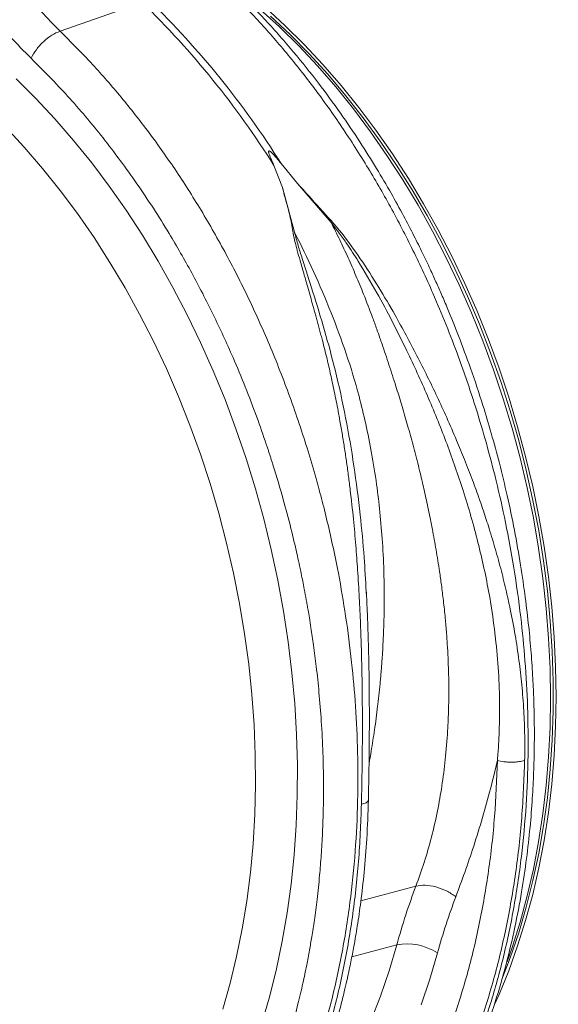
# Model space of a CAD drawing. Units: millimetres. Extents: x -20494 to -16005, y -6771 to -1458.
# Drawn here: x -19224 to -19085, y -4888 to -4634 of the extents above; entities that cross this region are included whole.
import ezdxf

# ---------------------------------------------------------------- set-up
doc = ezdxf.new("R2010")
doc.units = ezdxf.units.MM
doc.linetypes.add('SLD-SOLID', pattern=[0])
doc.layers.add('ACO_DRAINAGE', color=7, linetype='SLD-SOLID')

# ---------------------------------------------------------------- blocks, each defined once
blk = doc.blocks.new('ACO - 32810 - ISO')
at = {"layer": 'ACO_DRAINAGE', "linetype": 'Continuous', "lineweight": 0}
for p, q in [((-11.29, 341.67), (9.87, 349.06)), ((41.6, 347.74), (46.66, 343.12)), ((40.19, 347.36), (45.25, 342.74)), ((42.93, 345.5), (47.97, 340.79)), ((45.25, 342.74), (50.2, 337.85)), ((46.66, 343.12), (51.61, 338.23)), ((47.97, 340.79), (52.88, 335.8)), ((50.2, 337.85), (55.03, 332.69)), ((51.61, 338.23), (56.44, 333.07)), ((52.88, 335.8), (57.68, 330.54)), ((55.03, 332.69), (59.73, 327.28)), ((56.44, 333.07), (61.14, 327.66)), ((57.68, 330.54), (62.34, 325.04)), ((-22.62, 329.36), (-17.56, 324.35)), ((59.73, 327.28), (64.29, 321.63)), ((61.14, 327.66), (65.7, 322.01)), ((62.34, 325.04), (66.85, 319.3)), ((-17.56, 324.35), (-12.62, 319.07)), ((64.29, 321.63), (68.7, 315.75)), ((65.7, 322.01), (70.11, 316.12)), ((-12.62, 319.07), (-7.82, 313.53)), ((66.85, 319.3), (71.21, 313.33)), ((-20.52, 311.79), (-25.37, 317.01)), ((68.7, 315.75), (72.95, 309.64)), ((70.11, 316.12), (74.37, 310.02)), ((-7.82, 313.53), (-3.15, 307.75)), ((71.21, 313.33), (75.41, 307.14)), ((-15.8, 306.32), (-20.52, 311.79)), ((72.95, 309.64), (77.04, 303.33)), ((74.37, 310.02), (78.46, 303.71)), ((-3.15, 307.75), (1.37, 301.74)), ((43.79, 307.09), (46.03, 301.41)), ((45.64, 307.59), (49.88, 302.46)), ((75.41, 307.14), (79.45, 300.75)), ((-11.23, 300.6), (-15.8, 306.32)), ((49.88, 302.46), (58.56, 292.39)), ((77.04, 303.33), (80.96, 296.83)), ((78.46, 303.71), (82.37, 297.21)), ((-6.8, 294.65), (-11.23, 300.6)), ((1.37, 301.74), (5.73, 295.51)), ((49.13, 289.87), (46.03, 301.41)), ((79.45, 300.75), (83.3, 294.16)), ((80.96, 296.83), (84.69, 290.14)), ((82.37, 297.21), (86.11, 290.52)), ((-2.54, 288.48), (-6.8, 294.65)), ((5.73, 295.51), (9.93, 289.07)), ((83.3, 294.16), (86.97, 287.4)), ((84.69, 290.14), (88.24, 283.29)), ((86.11, 290.52), (89.65, 283.67)), ((1.55, 282.1), (-2.54, 288.48)), ((9.93, 289.07), (13.95, 282.43)), ((86.97, 287.4), (90.44, 280.47)), ((5.47, 275.53), (1.55, 282.1)), ((13.95, 282.43), (17.79, 275.61)), ((88.24, 283.29), (91.59, 276.28)), ((89.65, 283.67), (93, 276.66)), ((90.44, 280.47), (93.72, 273.39)), ((93, 276.66), (96.15, 269.51)), ((9.21, 268.77), (5.47, 275.53)), ((17.79, 275.61), (21.45, 268.62)), ((91.59, 276.28), (94.74, 269.13)), ((93.72, 273.39), (96.79, 266.18)), ((94.74, 269.13), (97.68, 261.85)), ((96.15, 269.51), (99.1, 262.22)), ((12.75, 261.84), (9.21, 268.77)), ((21.45, 268.62), (24.91, 261.46)), ((96.79, 266.18), (99.65, 258.84)), ((16.09, 254.76), (12.75, 261.84)), ((24.91, 261.46), (28.16, 254.17)), ((97.68, 261.85), (100.41, 254.45)), ((99.1, 262.22), (101.82, 254.83)), ((99.65, 258.84), (102.29, 251.39)), ((19.23, 247.54), (16.09, 254.76)), ((28.16, 254.17), (31.21, 246.74)), ((100.41, 254.45), (102.92, 246.96)), ((101.82, 254.83), (104.33, 247.34)), ((102.29, 251.39), (104.71, 243.84)), ((22.15, 240.19), (19.23, 247.54)), ((31.21, 246.74), (34.04, 239.19)), ((102.92, 246.96), (105.2, 239.38)), ((104.33, 247.34), (106.62, 239.76)), ((104.71, 243.84), (106.89, 236.22)), ((24.86, 232.72), (22.15, 240.19)), ((34.04, 239.19), (36.66, 231.55)), ((105.2, 239.38), (107.26, 231.73)), ((106.62, 239.76), (108.68, 232.11)), ((106.89, 236.22), (108.85, 228.54)), ((27.35, 225.16), (24.86, 232.72)), ((36.66, 231.55), (39.05, 223.81)), ((107.26, 231.73), (109.09, 224.03)), ((108.68, 232.11), (110.5, 224.41)), ((108.85, 228.54), (110.57, 220.8)), ((29.6, 217.51), (27.35, 225.16)), ((39.05, 223.81), (41.21, 216)), ((109.09, 224.03), (110.67, 216.29)), ((110.5, 224.41), (112.09, 216.67)), ((110.57, 220.8), (112.05, 213.04)), ((31.63, 209.8), (29.6, 217.51)), ((41.21, 216), (43.14, 208.13)), ((110.67, 216.29), (112.02, 208.52)), ((112.09, 216.67), (113.44, 208.9)), ((112.05, 213.04), (113.29, 205.25)), ((33.42, 202.04), (31.63, 209.8)), ((43.14, 208.13), (44.83, 200.22)), ((112.02, 208.52), (113.13, 200.74)), ((113.44, 208.9), (114.55, 201.12)), ((113.29, 205.25), (114.29, 197.47)), ((34.96, 194.23), (33.42, 202.04)), ((113.13, 200.74), (114, 192.97)), ((114.55, 201.12), (115.41, 193.35)), ((44.83, 200.22), (46.28, 192.28)), ((67.67, 196.11), (67.6, 197.32)), ((114.29, 197.47), (115.04, 189.69)), ((36.27, 186.41), (34.96, 194.23)), ((114, 192.97), (114.61, 185.22)), ((115.41, 193.35), (116.03, 185.6)), ((46.28, 192.28), (47.49, 184.32)), ((115.04, 189.69), (115.53, 181.95)), ((37.33, 178.58), (36.27, 186.41)), ((114.61, 185.22), (114.99, 177.51)), ((116.03, 185.6), (116.4, 177.89)), ((47.49, 184.32), (48.45, 176.37)), ((115.53, 181.95), (115.78, 174.25)), ((38.14, 170.76), (37.33, 178.58)), ((116.4, 177.89), (116.52, 170.23)), ((48.45, 176.37), (49.17, 168.43)), ((114.99, 177.51), (115.11, 169.85)), ((115.78, 174.25), (115.78, 166.61)), ((38.7, 162.96), (38.14, 170.76)), ((116.52, 170.23), (116.4, 162.63)), ((49.17, 168.43), (49.64, 160.52)), ((115.11, 169.85), (114.99, 162.25)), ((115.78, 166.61), (115.53, 159.04)), ((39.02, 155.21), (38.7, 162.96)), ((116.4, 162.63), (116.03, 155.12)), ((49.64, 160.52), (49.87, 152.66)), ((114.99, 162.25), (114.61, 154.74)), ((115.53, 159.04), (115.04, 151.56)), ((39.08, 147.51), (39.02, 155.21)), ((114.61, 154.74), (114, 147.32)), ((116.03, 155.12), (115.41, 147.7)), ((49.87, 152.66), (49.84, 144.86)), ((115.04, 151.56), (114.29, 144.19)), ((38.89, 139.88), (39.08, 147.51)), ((114, 147.32), (113.13, 140.01)), ((115.41, 147.7), (114.55, 140.39)), ((49.84, 144.86), (49.56, 137.14)), ((114.29, 144.19), (113.29, 136.93)), ((38.45, 132.34), (38.89, 139.88)), ((113.13, 140.01), (112.02, 132.83)), ((114.55, 140.39), (113.44, 133.21)), ((49.56, 137.14), (49.04, 129.5)), ((113.29, 136.93), (112.05, 129.81)), ((37.75, 124.9), (38.45, 132.34)), ((112.02, 132.83), (110.67, 125.79)), ((113.44, 133.21), (112.09, 126.17)), ((49.04, 129.5), (48.26, 121.97)), ((112.05, 129.81), (110.57, 122.84)), ((36.82, 117.58), (37.75, 124.9)), ((110.67, 125.79), (109.09, 118.9)), ((112.09, 126.17), (110.5, 119.28)), ((48.26, 121.97), (47.24, 114.56)), ((110.57, 122.84), (108.85, 116.03)), ((80.4, 121.46), (66.23, 117.66)), ((110.5, 119.28), (108.68, 112.55)), ((35.63, 110.39), (36.82, 117.58)), ((109.09, 118.9), (107.26, 112.17)), ((47.24, 114.56), (45.98, 107.29)), ((108.85, 116.03), (106.89, 109.39)), ((107.26, 112.17), (105.2, 105.63)), ((108.68, 112.55), (106.62, 106.01)), ((34.2, 103.34), (35.63, 110.39)), ((106.89, 109.39), (104.71, 102.94)), ((45.98, 107.29), (44.48, 100.16)), ((63.89, 103.21), (75.47, 106.31)), ((73.48, 99.58), (75.47, 106.31)), ((85.95, 104.21), (83.96, 97.46)), ((105.2, 105.63), (103.9, 101.89)), ((106.62, 106.01), (104.33, 99.65)), ((32.53, 96.45), (34.2, 103.34)), ((104.71, 102.94), (102.83, 98.04)), ((44.48, 100.16), (42.73, 93.19)), ((71.25, 93.05), (73.48, 99.58)), ((104.33, 99.65), (101.82, 93.5)), ((30.62, 89.73), (32.53, 96.45)), ((83.96, 97.46), (81.74, 90.89)), ((42.73, 93.19), (40.75, 86.39)), ((68.79, 86.72), (71.25, 93.05)), ((101.82, 93.5), (100.75, 91.09))]:
    blk.add_line(p, q, dxfattribs=at)
for centre, radius, start, end in [((-150.75, 184.56), 229.92, 32.2045, 45.6833), ((-148.9, 185.06), 229.92, 32.2045, 45.6833), ((78.08, 92.11), 14.44, 56.9737, 100.4484)]:
    blk.add_arc(centre, radius, start, end, dxfattribs=at)
for points, knots in [([(104.51, 27.39), (105.68, 27.53), (109.73, 28.01), (116.51, 29.69), (124.88, 32.39), (132.16, 35.58), (138.41, 38.9), (142.3, 41.28), (144.81, 42.95), (145.97, 43.75), (147.13, 44.56), (148.28, 45.4), (149.43, 46.26), (150.57, 47.13), (153.01, 49.06), (156.85, 52.32), (162.11, 57.38), (167.62, 63.41), (173.28, 70.53), (178.63, 78.33), (183.59, 86.73), (188.13, 95.62), (192.42, 105.52), (196.37, 116.47), (199.88, 128.51), (202.77, 141.43), (204.92, 154.8), (206.27, 168.11), (206.9, 181.04), (206.89, 193.5), (206.35, 205.42), (205.32, 217.14), (203.84, 228.58), (201.96, 239.63), (200.05, 248.77), (198.29, 256.16), (197.13, 260.58), (196.37, 263.35), (196.03, 264.58), (195.69, 265.8), (195.34, 266.99), (195, 268.17), (194.65, 269.32), (192.99, 274.81), (189.79, 284.45), (184.56, 297.89), (178.83, 310.67), (172.68, 322.74), (166.16, 334.1), (159.35, 344.71), (152.29, 354.56), (145.05, 363.65), (137.69, 372.02), (132.63, 377.07), (130.13, 379.56)], [0, 0, 0, 0, 0.010802, 0.037218, 0.064075, 0.091376, 0.109639, 0.128095, 0.132265, 0.136445, 0.140634, 0.144833, 0.149042, 0.153261, 0.15749, 0.176268, 0.197112, 0.220021, 0.244996, 0.272035, 0.296147, 0.321694, 0.348675, 0.377091, 0.406942, 0.438229, 0.469469, 0.499285, 0.527677, 0.554645, 0.580188, 0.604307, 0.629626, 0.653158, 0.674902, 0.688274, 0.700867, 0.703587, 0.706267, 0.708909, 0.711511, 0.714074, 0.716597, 0.719082, 0.750099, 0.780467, 0.810185, 0.839253, 0.867671, 0.895438, 0.922554, 0.94902, 0.974836, 1, 1, 1, 1]), ([(122.64, 372.57), (125.81, 369.38), (132.21, 362.95), (141.32, 352.1), (150.09, 340.29), (157.67, 328.58), (164.16, 317.28), (169.67, 306.61), (174.2, 296.76), (177.89, 287.89), (180.74, 280.44), (182.58, 275.18), (183.57, 272.23), (183.87, 271.31), (184.17, 270.38), (184.47, 269.45), (184.77, 268.52), (185.87, 265.04), (187.56, 259.35), (189.55, 251.81), (191.07, 245.43), (192.19, 240.24), (192.98, 236.24), (193.48, 233.55), (193.81, 231.75), (194.07, 230.22), (194.4, 228.26), (194.88, 225.25), (195.5, 221.06), (196.21, 215.5), (196.91, 208.95), (197.5, 201.52), (197.88, 193.84), (198.04, 186.36), (197.99, 179.51), (197.78, 173.22), (197.45, 167.47), (196.99, 161.73), (196.4, 156.13), (195.71, 150.84), (195.05, 146.51), (194.39, 142.65), (193.64, 138.68), (192.66, 134.05), (191.39, 128.67), (189.77, 122.59), (187.71, 115.87), (185.16, 108.59), (182.04, 100.82), (178.86, 94), (175.84, 88.2), (173.76, 84.54), (172.12, 81.83), (170.97, 79.98), (169.65, 77.95), (168.13, 75.69), (166.39, 73.23), (163.84, 69.8), (160.26, 65.35), (156.87, 61.6), (154.48, 59.15), (153.38, 58.05), (152.24, 56.95), (151.07, 55.85), (149.86, 54.74), (148.62, 53.64), (147.33, 52.53), (144.38, 50.08), (139.51, 46.41), (132.38, 41.9), (124.51, 37.88), (115.87, 34.48), (107.41, 32.14), (99.84, 30.79), (93.37, 30.12), (87.16, 29.89), (80.72, 30.06), (74.06, 30.74), (69.35, 31.41), (66.87, 31.99), (66.67, 32.04)], [0, 0, 0, 0, 0.029867, 0.060231, 0.091093, 0.122457, 0.146206, 0.170237, 0.19455, 0.210754, 0.227081, 0.241552, 0.243455, 0.245358, 0.247264, 0.249171, 0.25108, 0.252991, 0.270627, 0.28585, 0.298658, 0.309051, 0.317026, 0.322582, 0.325162, 0.327793, 0.331718, 0.336889, 0.345721, 0.356769, 0.370033, 0.384854, 0.401269, 0.416206, 0.430118, 0.443005, 0.454865, 0.465697, 0.478914, 0.490185, 0.499511, 0.50689, 0.515338, 0.52562, 0.537736, 0.551689, 0.567478, 0.585107, 0.604576, 0.625887, 0.638628, 0.651948, 0.656829, 0.662107, 0.668168, 0.675014, 0.682646, 0.691062, 0.707781, 0.726934, 0.730983, 0.735126, 0.739363, 0.743694, 0.748119, 0.752638, 0.757252, 0.761959, 0.784077, 0.807663, 0.832717, 0.85924, 0.887231, 0.908127, 0.925233, 0.942814, 0.960868, 0.979396, 0.998396, 1, 1, 1, 1]), ([(31.26, 353.07), (33.76, 350.58), (38.83, 345.53), (46.21, 337.17), (53.48, 328.09), (60.57, 318.24), (67.28, 307.89), (73.57, 297.09), (79.41, 285.9), (84.26, 275.48), (88.23, 266.02), (90.6, 259.86), (92.08, 255.79), (92.76, 253.87), (93.43, 251.94), (94.09, 250), (94.74, 248.05), (95.37, 246.09), (96.69, 241.92), (98.69, 235.19), (101.22, 225.52), (103.62, 214.82), (105.77, 203.11), (107.44, 191.2), (108.61, 179.23), (109.27, 167.34), (109.39, 154.91), (108.9, 142.02), (107.68, 128.75), (105.68, 115.42), (102.93, 102.53), (99.56, 90.53), (95.74, 79.62), (91.57, 69.75), (87.15, 60.89), (82.41, 52.71), (77.41, 45.25), (72.21, 38.53), (67.64, 33.34), (63.77, 29.39), (61.37, 27.13), (59.85, 25.76), (59.16, 25.15), (58.48, 24.56), (57.81, 23.98), (57.14, 23.42), (56.49, 22.88), (53.38, 20.35), (47.71, 16.23), (39.29, 11.23), (33.47, 8.71), (30.62, 7.48)], [0, 0, 0, 0, 0.027022, 0.054744, 0.083164, 0.112283, 0.142101, 0.170561, 0.19963, 0.229308, 0.24923, 0.269417, 0.273986, 0.278568, 0.283163, 0.287772, 0.292394, 0.297029, 0.301678, 0.321918, 0.344362, 0.369011, 0.395865, 0.424922, 0.450822, 0.478251, 0.507211, 0.5377, 0.569719, 0.603266, 0.636862, 0.668917, 0.699432, 0.728406, 0.755839, 0.781731, 0.808901, 0.83414, 0.857446, 0.871771, 0.885254, 0.888165, 0.891034, 0.89386, 0.896644, 0.899386, 0.902085, 0.904742, 0.937334, 0.969381, 1, 1, 1, 1]), ([(30.66, 7.49), (33.71, 8.82), (39.71, 11.44), (48.04, 16.42), (54.38, 20.98), (58.91, 24.71), (61.8, 27.27), (64.25, 29.59), (66.28, 31.62), (67.92, 33.33), (69.27, 34.79), (70.58, 36.25), (72.07, 37.96), (73.89, 40.14), (76.02, 42.83), (78.91, 46.68), (82.33, 51.68), (86.06, 57.75), (89.93, 64.79), (93.82, 72.87), (97.6, 82.06), (100.89, 91.5), (103.67, 101.07), (105.91, 110.55), (107.65, 119.68), (108.93, 128.3), (109.83, 136.35), (110.42, 143.77), (110.73, 149.89), (110.87, 154.68), (110.92, 158.17), (110.93, 161.45), (110.89, 165.09), (110.78, 169.64), (110.53, 175.24), (110.11, 181.56), (109.47, 188.52), (108.59, 196.03), (107.39, 204.33), (105.84, 213.09), (104, 221.86), (102, 230.18), (99.9, 237.91), (97.45, 246.09), (94.66, 254.46), (91.57, 262.79), (89.03, 269.11), (87.06, 273.73), (85.57, 277.09), (83.96, 280.62), (82.08, 284.58), (79.79, 289.18), (77.1, 294.35), (73.9, 300.15), (70.16, 306.53), (65.82, 313.44), (60.84, 320.8), (55.17, 328.54), (48.77, 336.53), (41.61, 344.71), (36.43, 349.88), (33.75, 352.55)], [0, 0, 0, 0, 0.031574, 0.062185, 0.091833, 0.105336, 0.117409, 0.127834, 0.136611, 0.14374, 0.149502, 0.154675, 0.16147, 0.169928, 0.180046, 0.191825, 0.212208, 0.23245, 0.252487, 0.279478, 0.306091, 0.332324, 0.358178, 0.383045, 0.406159, 0.427521, 0.447132, 0.464995, 0.481065, 0.490863, 0.499011, 0.505729, 0.513944, 0.524565, 0.537593, 0.553027, 0.568504, 0.585823, 0.604982, 0.625903, 0.646512, 0.665886, 0.684025, 0.700929, 0.723873, 0.744067, 0.76151, 0.770502, 0.77854, 0.786758, 0.797263, 0.808837, 0.82234, 0.837774, 0.855139, 0.874437, 0.89567, 0.91884, 0.94395, 0.971002, 1, 1, 1, 1]), ([(-11.29, 341.67), (-12.94, 343.33), (-16.26, 346.66), (-19.27, 350.46), (-20.78, 352.36)], [0, 0, 0, 0, 0.498407, 1, 1, 1, 1]), ([(-29.06, 346.24), (-27.43, 344.19), (-24.16, 340.09), (-20.58, 336.49), (-18.78, 334.68)], [0, 0, 0, 0, 0.498431, 1, 1, 1, 1]), ([(-36.91, -10.5), (-35.74, -10.36), (-31.69, -9.88), (-24.91, -8.2), (-16.54, -5.49), (-9.26, -2.31), (-3.01, 1.01), (0.88, 3.4), (3.39, 5.06), (4.55, 5.86), (5.71, 6.68), (6.86, 7.51), (8.01, 8.37), (9.15, 9.25), (11.59, 11.17), (15.43, 14.43), (20.69, 19.49), (26.2, 25.52), (31.86, 32.64), (37.21, 40.44), (42.17, 48.84), (46.71, 57.73), (51, 67.63), (54.95, 78.58), (58.46, 90.62), (61.35, 103.54), (63.5, 116.91), (64.85, 130.22), (65.48, 143.15), (65.47, 155.61), (64.93, 167.53), (63.9, 179.25), (62.42, 190.69), (60.54, 201.74), (58.63, 210.88), (56.87, 218.27), (55.71, 222.7), (54.95, 225.46), (54.61, 226.69), (54.26, 227.91), (53.92, 229.1), (53.57, 230.28), (53.23, 231.43), (51.57, 236.92), (48.37, 246.57), (43.14, 260), (37.41, 272.78), (31.26, 284.86), (24.74, 296.21), (17.93, 306.82), (10.87, 316.67), (3.63, 325.76), (-3.73, 334.13), (-8.79, 339.18), (-11.29, 341.67)], [0, 0, 0, 0, 0.010802, 0.037218, 0.064075, 0.091376, 0.109639, 0.128095, 0.132265, 0.136445, 0.140634, 0.144833, 0.149042, 0.153261, 0.15749, 0.176268, 0.197112, 0.220021, 0.244996, 0.272035, 0.296147, 0.321694, 0.348675, 0.377091, 0.406942, 0.438229, 0.469469, 0.499285, 0.527677, 0.554645, 0.580188, 0.604307, 0.629626, 0.653158, 0.674902, 0.688274, 0.700867, 0.703587, 0.706267, 0.708909, 0.711511, 0.714074, 0.716597, 0.719082, 0.750099, 0.780467, 0.810185, 0.839253, 0.867671, 0.895438, 0.922554, 0.94902, 0.974836, 1, 1, 1, 1]), ([(-18.78, 334.68), (-15.61, 331.5), (-9.21, 325.07), (-0.1, 314.21), (8.67, 302.4), (16.25, 290.69), (22.74, 279.39), (28.24, 268.72), (32.78, 258.87), (36.47, 250), (39.32, 242.55), (41.16, 237.3), (42.15, 234.34), (42.45, 233.42), (42.75, 232.49), (43.05, 231.57), (43.35, 230.64), (44.45, 227.15), (46.14, 221.46), (48.13, 213.92), (49.65, 207.54), (50.77, 202.35), (51.56, 198.35), (52.06, 195.66), (52.38, 193.86), (52.65, 192.33), (52.98, 190.37), (53.46, 187.36), (54.08, 183.17), (54.79, 177.61), (55.48, 171.06), (56.08, 163.63), (56.46, 155.95), (56.62, 148.47), (56.57, 141.62), (56.36, 135.33), (56.03, 129.59), (55.57, 123.84), (54.98, 118.25), (54.29, 112.95), (53.62, 108.62), (52.96, 104.76), (52.22, 100.79), (51.24, 96.16), (49.97, 90.78), (48.34, 84.7), (46.29, 77.99), (43.74, 70.7), (40.61, 62.93), (37.44, 56.11), (34.42, 50.32), (32.34, 46.65), (30.7, 43.94), (29.55, 42.09), (28.23, 40.06), (26.71, 37.8), (24.97, 35.34), (22.42, 31.91), (18.84, 27.47), (15.45, 23.71), (13.06, 21.26), (11.96, 20.17), (10.82, 19.07), (9.65, 17.96), (8.44, 16.86), (7.2, 15.75), (5.91, 14.64), (2.96, 12.19), (-1.91, 8.52), (-9.04, 4.02), (-16.91, -0.01), (-25.56, -3.41), (-34.01, -5.75), (-41.58, -7.1), (-48.05, -7.77), (-54.26, -8), (-60.7, -7.83), (-67.36, -7.15), (-72.07, -6.48), (-74.55, -5.9), (-74.75, -5.85)], [0, 0, 0, 0, 0.029867, 0.060231, 0.091093, 0.122457, 0.146206, 0.170237, 0.19455, 0.210754, 0.227081, 0.241552, 0.243455, 0.245358, 0.247264, 0.249171, 0.25108, 0.252991, 0.270627, 0.28585, 0.298658, 0.309051, 0.317026, 0.322582, 0.325162, 0.327793, 0.331718, 0.336889, 0.345721, 0.356769, 0.370033, 0.384854, 0.401269, 0.416206, 0.430118, 0.443005, 0.454865, 0.465697, 0.478914, 0.490185, 0.499511, 0.50689, 0.515338, 0.52562, 0.537736, 0.551689, 0.567478, 0.585107, 0.604576, 0.625887, 0.638628, 0.651948, 0.656829, 0.662107, 0.668168, 0.675014, 0.682646, 0.691062, 0.707781, 0.726934, 0.730983, 0.735126, 0.739363, 0.743694, 0.748119, 0.752638, 0.757252, 0.761959, 0.784077, 0.807663, 0.832717, 0.85924, 0.887231, 0.908127, 0.925233, 0.942814, 0.960868, 0.979396, 0.998396, 1, 1, 1, 1]), ([(43.79, 307.09), (43.51, 307.72), (43.14, 308.55), (42.75, 309.51), (42.59, 309.96), (42.5, 310.26), (42.45, 310.48), (42.43, 310.63), (42.44, 310.73), (42.47, 310.79), (42.51, 310.81), (42.56, 310.82), (42.63, 310.8), (42.82, 310.7), (43.48, 310.14), (44.42, 309.07), (45.24, 308.07), (45.64, 307.59)], [0, 0, 0, 0, 0.244206, 0.326666, 0.382759, 0.420852, 0.446908, 0.471729, 0.483219, 0.492565, 0.498986, 0.50543, 0.513413, 0.527438, 0.573793, 0.792812, 1, 1, 1, 1]), ([(108.42, 153.81), (108.45, 155.92), (108.49, 160.2), (108.23, 166.69), (107.74, 173.16), (106.99, 179.64), (106, 186.14), (104.85, 192.25), (103.58, 197.98), (102.25, 203.34), (100.74, 208.77), (99.41, 213.14), (98.35, 216.42), (97.58, 218.71), (96.76, 221.09), (95.89, 223.54), (94.96, 226.06), (93.97, 228.66), (92.63, 232.07), (90.77, 236.57), (88.43, 241.97), (85.9, 247.47), (83.34, 252.78), (80.67, 258.06), (77.9, 263.32), (74.66, 269.21), (70.79, 275.83), (66.24, 282.87), (61.36, 289.84), (55.63, 296.05), (51.81, 300.32), (49.88, 302.46)], [0, 0, 0, 0, 0.040013, 0.080836, 0.122491, 0.162238, 0.203243, 0.245524, 0.278228, 0.312459, 0.348222, 0.382494, 0.396791, 0.411626, 0.427, 0.442913, 0.459365, 0.476358, 0.49389, 0.526241, 0.565281, 0.601009, 0.636328, 0.672237, 0.708229, 0.743973, 0.794027, 0.84707, 0.896125, 0.947766, 1, 1, 1, 1]), ([(46.03, 301.41), (46.17, 300.76), (46.45, 299.44), (47.07, 297.49), (47.58, 295.53), (48.03, 293.6), (48.44, 291.6), (48.78, 289.49), (49.25, 287.34), (49.87, 285), (50.47, 282.86), (51.26, 280.09), (52.26, 276.63), (53.2, 273.35), (53.86, 271.01), (54.19, 269.82), (54.53, 268.6), (54.87, 267.35), (55.22, 266.05), (55.58, 264.72), (55.95, 263.35), (56.39, 261.65), (56.91, 259.61), (57.47, 257.35), (57.98, 255.2), (58.43, 253.21), (59.08, 250.27), (59.9, 246.3), (60.75, 241.77), (61.45, 237.69), (62.02, 234.12), (62.55, 230.54), (63.04, 226.96), (63.64, 222.12), (64.3, 216.19), (64.92, 209.35), (65.42, 202.6), (65.83, 195.85), (66.14, 189.03), (66.41, 181.13), (66.58, 172.22), (66.63, 162.11), (66.56, 152.23), (66.43, 145.73), (66.37, 142.52)], [0, 0, 0, 0, 0.013826, 0.028053, 0.040943, 0.054636, 0.068415, 0.082221, 0.098385, 0.112462, 0.129792, 0.141603, 0.168068, 0.198878, 0.206392, 0.214125, 0.222077, 0.230248, 0.238638, 0.247247, 0.256075, 0.265289, 0.280057, 0.295432, 0.308527, 0.321183, 0.333331, 0.364158, 0.396176, 0.418186, 0.440192, 0.462404, 0.484411, 0.506153, 0.551445, 0.592953, 0.630684, 0.674122, 0.715391, 0.754502, 0.817448, 0.877523, 0.939601, 1, 1, 1, 1]), ([(58.56, 292.39), (59.3, 290.9), (60.8, 287.9), (62.93, 283.32), (64.97, 278.67), (67.09, 273.54), (68.86, 268.94), (70.24, 265.15), (71.05, 262.85), (71.79, 260.7), (72.57, 258.41), (73.46, 255.72), (74.36, 252.96), (75.44, 249.57), (76.7, 245.48), (78.12, 240.64), (79.53, 235.58), (80.86, 230.49), (81.87, 226.32), (82.61, 223.14), (83.13, 220.79), (83.65, 218.37), (84.15, 215.89), (84.65, 213.34), (85.14, 210.72), (85.61, 208.03), (86.07, 205.27), (86.53, 202.25), (87.01, 198.82), (87.51, 194.82), (87.95, 190.67), (88.27, 186.93), (88.51, 183.51), (88.69, 180.23), (88.82, 176.78), (88.88, 173.44), (88.88, 170.25), (88.83, 167.19), (88.73, 164.28), (88.51, 159.88), (88.04, 154.15), (87.15, 147.28), (85.97, 140.6), (84.46, 134.06), (82.61, 127.58), (81.13, 123.48), (80.4, 121.46)], [0, 0, 0, 0, 0.027623, 0.055307, 0.083051, 0.110856, 0.145733, 0.16328, 0.176314, 0.185124, 0.200125, 0.215425, 0.231026, 0.246927, 0.272923, 0.300088, 0.328424, 0.357932, 0.385455, 0.398167, 0.411269, 0.424759, 0.43864, 0.452909, 0.467568, 0.482617, 0.498055, 0.514066, 0.533393, 0.556035, 0.581802, 0.603851, 0.62001, 0.640286, 0.660319, 0.679627, 0.698209, 0.716067, 0.7332, 0.749608, 0.79408, 0.835803, 0.874784, 0.917998, 0.959732, 1, 1, 1, 1]), ([(58.56, 292.39), (59.27, 291.49), (60.69, 289.69), (62.99, 286.35), (66.28, 281.27), (70.21, 274.62), (74.35, 266.9), (78.73, 258.07), (83.44, 247.79), (88.23, 236.04), (92.57, 223.72), (96.32, 210.87), (99.27, 197.54), (100.99, 185.77), (101.81, 175.6), (102.04, 167.36), (101.88, 160.95), (101.64, 156.91), (101.5, 154.99), (101.43, 154.14), (101.4, 153.77)], [0, 0, 0, 0, 0.022961, 0.045616, 0.080983, 0.143801, 0.199697, 0.255618, 0.340353, 0.424878, 0.509037, 0.602649, 0.695425, 0.78724, 0.847307, 0.906965, 0.959162, 0.982048, 0.992104, 1, 1, 1, 1]), ([(67.6, 197.32), (67.43, 200.24), (67.07, 206.84), (66.04, 217.64), (64.51, 229.68), (62.39, 242.14), (59.83, 253.77), (56.91, 264.56), (53.99, 274.12), (51.66, 281.39), (50.02, 286.49), (49.42, 288.74), (49.13, 289.87)], [0, 0, 0, 0, 0.0907867, 0.2056777, 0.3369886, 0.4688906, 0.6011228, 0.7121569, 0.823281, 0.9216029, 0.9605255, 1, 1, 1, 1]), ([(68.32, 152.98), (68.51, 154.05), (69.02, 156.92), (69.78, 161.84), (70.36, 166.18), (70.71, 169.21), (70.88, 170.69), (71.04, 172.21), (71.19, 173.77), (71.33, 175.35), (71.47, 176.97), (71.6, 178.64), (71.74, 180.6), (71.89, 183.09), (72.05, 186.31), (72.17, 189.84), (72.23, 193.32), (72.24, 196.39), (72.22, 199.1), (72.12, 203.58), (71.84, 209.76), (71.19, 217.53), (70.28, 225.21), (69.07, 232.83), (67.54, 240.41), (65.46, 248.98), (62.57, 258.57), (58.56, 269.28), (54.13, 279.76), (50.78, 286.52), (49.13, 289.87)], [0, 0, 0, 0, 0.024339, 0.06486, 0.109584, 0.120203, 0.131034, 0.142076, 0.153331, 0.164798, 0.176476, 0.188367, 0.200913, 0.218689, 0.241696, 0.269933, 0.294119, 0.315801, 0.33498, 0.351655, 0.410748, 0.465521, 0.515976, 0.573402, 0.627604, 0.67859, 0.758801, 0.838128, 0.919919, 1, 1, 1, 1]), ([(68.15, 143.58), (68.2, 145.85), (68.29, 150.05), (68.36, 155.89), (68.4, 160.69), (68.41, 164.19), (68.4, 166.55), (68.4, 167.99), (68.39, 169.26), (68.38, 170.69), (68.37, 172.86), (68.33, 175.87), (68.26, 179.7), (68.16, 183.93), (68.02, 188.31), (67.85, 192.72), (67.71, 195.67), (67.63, 197.15)], [0, 0, 0, 0, 0.13033, 0.240636, 0.330926, 0.401152, 0.436784, 0.463447, 0.481285, 0.508127, 0.543077, 0.602336, 0.676082, 0.756205, 0.836895, 0.918154, 1, 1, 1, 1]), ([(106.59, 27.58), (108.44, 27.89), (112.28, 28.54), (117.65, 29.83), (123.32, 31.48), (128.87, 33.52), (134.22, 35.85), (139.04, 38.29), (143.38, 40.79), (146.72, 42.92), (149.12, 44.56), (150.88, 45.83), (152.65, 47.15), (154.68, 48.73), (157.1, 50.73), (159.88, 53.16), (163.2, 56.28), (166.72, 59.88), (170.11, 63.69), (172.94, 67.11), (175.63, 70.57), (178.48, 74.51), (181.75, 79.42), (185.29, 85.27), (188.87, 91.9), (192.27, 99.02), (195.34, 106.32), (197.81, 113), (199.75, 118.92), (201.21, 123.81), (202.4, 128.18), (203.31, 131.83), (203.91, 134.4), (204.33, 136.28), (204.68, 137.89), (205.2, 140.45), (205.92, 144.19), (206.79, 149.34), (207.7, 155.64), (208.54, 163.14), (209.26, 171.85), (209.46, 178.14), (209.58, 181.47)], [0, 0, 0, 0, 0.029115, 0.060649, 0.094854, 0.131822, 0.162806, 0.195267, 0.224363, 0.248136, 0.262085, 0.273219, 0.28449, 0.298724, 0.315922, 0.336082, 0.359114, 0.389767, 0.416655, 0.43978, 0.459149, 0.484454, 0.51424, 0.548503, 0.586721, 0.624983, 0.662482, 0.699219, 0.724483, 0.748475, 0.768932, 0.785748, 0.798925, 0.804149, 0.811409, 0.82078, 0.838793, 0.861552, 0.889055, 0.9213, 0.958283, 1, 1, 1, 1]), ([(207.79, 180.41), (207.6, 175.48), (207.22, 165.63), (205.58, 151.27), (203.16, 137.32), (199.92, 123.9), (195.88, 111.07), (191.07, 98.91), (185.51, 87.5), (179.24, 76.9), (172.3, 67.18), (164.72, 58.38), (156.55, 50.57), (147.84, 43.79), (138.64, 38.09), (129.02, 33.47), (118.99, 30.09), (111.66, 28.2), (107.62, 27.78), (107.11, 27.73)], [0, 0, 0, 0, 0.061942, 0.123885, 0.185827, 0.247769, 0.309712, 0.371654, 0.433596, 0.495539, 0.557481, 0.619423, 0.681366, 0.743308, 0.80525, 0.867193, 0.929135, 0.991077, 1, 1, 1, 1]), ([(101.4, 153.77), (101.21, 148.95), (100.84, 139.32), (99.24, 125.28), (96.88, 111.65), (93.71, 98.52), (89.76, 85.98), (85.06, 74.1), (79.63, 62.94), (73.5, 52.58), (66.71, 43.07), (59.3, 34.47), (51.31, 26.83), (42.8, 20.21), (33.81, 14.63), (24.39, 10.14), (14.72, 6.72), (8.05, 5.39), (4.77, 4.73)], [0, 0, 0, 0, 0.0626154, 0.1252309, 0.1878463, 0.2504617, 0.3130772, 0.3756926, 0.438308, 0.5009234, 0.5635388, 0.6261543, 0.6887697, 0.7513851, 0.8140005, 0.8766158, 0.9392312, 1, 1, 1, 1]), ([(28.8, 6.78), (29.06, 6.87), (32.66, 8.11), (39.26, 11.55), (48.49, 17.16), (57.19, 23.96), (65.36, 31.77), (72.94, 40.56), (79.88, 50.29), (86.15, 60.89), (91.71, 72.3), (96.52, 84.46), (100.56, 97.29), (103.8, 110.72), (106.21, 124.67), (107.85, 139.03), (108.23, 148.88), (108.42, 153.81)], [0, 0, 0, 0, 0.005603, 0.076631, 0.147659, 0.218688, 0.289716, 0.360745, 0.431773, 0.502801, 0.57383, 0.644858, 0.715886, 0.786915, 0.857943, 0.928972, 1, 1, 1, 1]), ([(90.68, 118.7), (91.45, 120.78), (93.06, 125.07), (95.36, 131.87), (97.59, 139.05), (99.64, 146.39), (100.82, 151.35), (101.4, 153.77)], [0, 0, 0, 0, 0.185874, 0.383567, 0.593482, 0.801331, 1, 1, 1, 1]), ([(101.4, 153.77), (101.92, 153.66), (102.73, 153.48), (104.02, 153.38), (105.04, 153.36), (106.05, 153.39), (107.27, 153.51), (107.97, 153.69), (108.42, 153.81)], [0, 0, 0, 0, 0.239514, 0.368397, 0.5, 0.631602, 0.760486, 1, 1, 1, 1]), ([(-34.83, -10.31), (-32.98, -10), (-29.14, -9.35), (-23.77, -8.06), (-18.1, -6.41), (-12.55, -4.37), (-7.21, -2.04), (-2.38, 0.4), (1.96, 2.9), (5.3, 5.03), (7.7, 6.68), (9.46, 7.94), (11.23, 9.26), (13.26, 10.85), (15.68, 12.84), (18.46, 15.27), (21.78, 18.4), (25.29, 21.99), (28.69, 25.8), (31.52, 29.22), (34.21, 32.68), (37.06, 36.62), (40.33, 41.53), (43.87, 47.38), (47.44, 54.01), (50.84, 61.13), (53.92, 68.43), (56.38, 75.11), (58.33, 81.03), (59.79, 85.92), (60.98, 90.3), (61.89, 93.94), (62.49, 96.51), (62.91, 98.39), (63.25, 100), (63.78, 102.56), (64.5, 106.3), (65.37, 111.45), (66.28, 117.75), (67.12, 125.25), (67.83, 133.96), (68.04, 140.25), (68.15, 143.58)], [0, 0, 0, 0, 0.029115, 0.060649, 0.094854, 0.131822, 0.162806, 0.195267, 0.224363, 0.248136, 0.262085, 0.273219, 0.28449, 0.298724, 0.315922, 0.336082, 0.359114, 0.389767, 0.416655, 0.43978, 0.459149, 0.484454, 0.51424, 0.548503, 0.586721, 0.624983, 0.662482, 0.699219, 0.724483, 0.748475, 0.768932, 0.785748, 0.798925, 0.804149, 0.811409, 0.82078, 0.838793, 0.861552, 0.889055, 0.9213, 0.958283, 1, 1, 1, 1]), ([(66.37, 142.52), (66.18, 137.59), (65.79, 127.74), (64.15, 113.38), (61.74, 99.44), (58.5, 86.01), (54.46, 73.18), (49.65, 61.03), (44.09, 49.61), (37.82, 39.01), (30.88, 29.29), (23.3, 20.49), (15.13, 12.69), (6.42, 5.91), (-2.78, 0.21), (-12.4, -4.42), (-22.43, -7.8), (-29.76, -9.69), (-33.8, -10.11), (-34.31, -10.16)], [0, 0, 0, 0, 0.061942, 0.123885, 0.185827, 0.247769, 0.309712, 0.371654, 0.433596, 0.495539, 0.557481, 0.619423, 0.681366, 0.743308, 0.80525, 0.867193, 0.929135, 0.991077, 1, 1, 1, 1]), ([(66.37, 142.52), (66.81, 142.64), (67.48, 142.83), (67.96, 143.17), (68.15, 143.4), (68.13, 143.54), (68.13, 143.58)], [0, 0, 0, 0, 0.432776, 0.665654, 0.903445, 1, 1, 1, 1]), ([(80.4, 121.46), (79.49, 118.99), (77.69, 114.05), (76.21, 108.89), (75.47, 106.31)], [0, 0, 0, 0, 0.4994567, 1, 1, 1, 1]), ([(85.95, 104.21), (86.66, 106.68), (88.08, 111.61), (89.81, 116.34), (90.68, 118.7)], [0, 0, 0, 0, 0.499447, 1, 1, 1, 1])]:
    blk.add_open_spline(points, degree=3, knots=knots, dxfattribs=at)
for points in [[(-11.29, 341.67), (-12, 341.36), (-13.41, 340.74), (-15.59, 339.01), (-17.52, 336.91), (-18.36, 335.43), (-18.78, 334.68)], [(80.4, 121.46), (81.16, 121.57), (82.68, 121.8), (85.53, 121.3), (88.38, 120.27), (89.91, 119.23), (90.68, 118.7)]]:
    blk.add_open_spline(points, degree=3, dxfattribs=at)

msp = doc.modelspace()

# ---------------------------------------------------------------- block references
at = {"layer": 'ACO_DRAINAGE'}
msp.add_blockref('ACO - 32810 - ISO', (-19202.01, -4978.59), dxfattribs=at)

doc.saveas('drawing.dxf')
